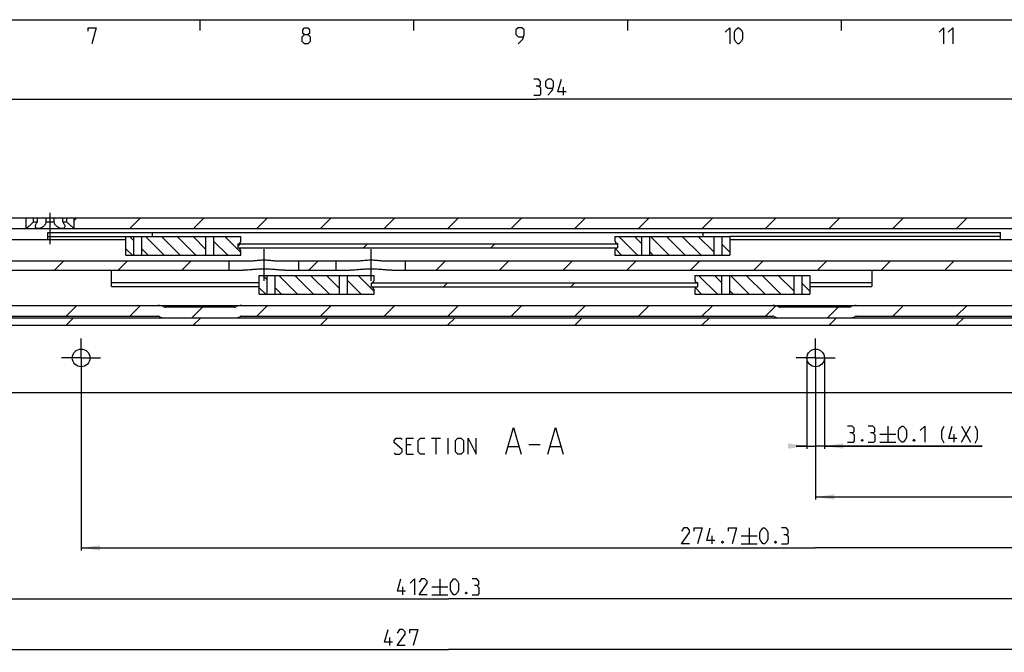
# Model space of a CAD drawing. Extents: x 0 to 1016, y 0 to 594.
# Drawn here: x 256 to 440, y 466 to 584 of the extents above; entities that cross this region are included whole.
import ezdxf

# ---------------------------------------------------------------- set-up
doc = ezdxf.new("R2010")
doc.units = 0
doc.header["$LTSCALE"] = 46.255
doc.linetypes.add('CENTER', pattern=[0.6, 0.375, -0.075, 0.075, -0.075])
doc.layers.get('0').update_dxf_attribs({"linetype": 'CONTINUOUS'})
doc.layers.add('DEFAULT_1', color=7, linetype='CENTER')
doc.styles.get("Standard").update_dxf_attribs({"font": 'txt', "width": 0.8})
doc.dimstyles.new('DIMSTYLE_1', dxfattribs={"dimtxt": 3, "dimasz": 3.5, "dimexe": 0.18, "dimexo": 0.0625, "dimgap": 0.09, "dimtad": 1, "dimdec": 3, "dimtxsty": 'STANDARD', "dimcen": 0.09, "dimclrt": 5, "dimazin": 3, "dimtp": 0.3, "dimtm": 0.3, "dimtfac": 1, "dimtdec": 3, "dimtofl": 0, "dimtmove": 0, "dimatfit": 3, "dimtolj": 1})
doc.dimstyles.new('DIMSTYLE_10', dxfattribs={"dimtxt": 3, "dimasz": 3.5, "dimexe": 0.18, "dimexo": 0.0625, "dimgap": 0.09, "dimtad": 1, "dimdec": 3, "dimtxsty": 'STANDARD', "dimcen": 0.09, "dimclrt": 5, "dimazin": 3, "dimtol": 1, "dimtp": 0.1, "dimtm": 0.1, "dimtfac": 1, "dimtdec": 3, "dimtofl": 0, "dimtmove": 0, "dimatfit": 3, "dimtolj": 1})
doc.dimstyles.new('DIMSTYLE_2', dxfattribs={"dimtxt": 3, "dimasz": 3.5, "dimexe": 0.18, "dimexo": 0.0625, "dimgap": 0.09, "dimtad": 1, "dimdec": 3, "dimtxsty": 'STANDARD', "dimcen": 0.09, "dimclrt": 5, "dimazin": 3, "dimtp": 0.2, "dimtm": 0.2, "dimtfac": 1, "dimtdec": 3, "dimtofl": 0, "dimtmove": 0, "dimatfit": 3, "dimtolj": 1})
doc.dimstyles.new('DIMSTYLE_9', dxfattribs={"dimtxt": 3, "dimasz": 3.5, "dimexe": 0.18, "dimexo": 0.0625, "dimgap": 0.09, "dimtad": 1, "dimdec": 3, "dimtxsty": 'STANDARD', "dimcen": 0.09, "dimclrt": 5, "dimazin": 3, "dimtol": 1, "dimtp": 0.3, "dimtm": 0.3, "dimtfac": 1, "dimtdec": 3, "dimtofl": 0, "dimtmove": 0, "dimatfit": 3, "dimtolj": 1})

# ---------------------------------------------------------------- blocks, each defined once
blk = doc.blocks.new('*D10')
at = {"color": 2, "linetype": 'CONTINUOUS'}
for p, q in [((405.2, 517.05), (405.2, 494.17)), ((542.5, 517.05), (542.5, 494.17)), ((405.2, 494.67), (473.85, 494.67)), ((542.5, 494.67), (473.85, 494.67))]:
    blk.add_line(p, q, dxfattribs=at)
for points in [[(408.7, 495.17), (405.2, 494.67), (408.7, 494.17)], [(539, 494.17), (542.5, 494.67), (539, 495.17)]]:
    blk.add_solid(points, dxfattribs=at)
blk = doc.blocks.new('*D11')
at = {"color": 2, "linetype": 'CONTINUOUS'}
for p, q in [((267.8, 517.05), (267.8, 484.65)), ((542.5, 517.05), (542.5, 484.65)), ((267.8, 485.15), (405.15, 485.15)), ((542.5, 485.15), (405.15, 485.15))]:
    blk.add_line(p, q, dxfattribs=at)
for points in [[(271.3, 485.65), (267.8, 485.15), (271.3, 484.65)], [(539, 484.65), (542.5, 485.15), (539, 485.65)]]:
    blk.add_solid(points, dxfattribs=at)
blk = doc.blocks.new('*D12')
at = {"color": 2, "linetype": 'CONTINUOUS'}
for p, q in [((130.5, 517.05), (130.5, 475.12)), ((542.5, 517.05), (542.5, 475.12)), ((130.5, 475.62), (336.5, 475.62)), ((542.5, 475.62), (336.5, 475.62))]:
    blk.add_line(p, q, dxfattribs=at)
for points in [[(134, 476.12), (130.5, 475.62), (134, 475.12)], [(539, 475.12), (542.5, 475.62), (539, 476.12)]]:
    blk.add_solid(points, dxfattribs=at)
blk = doc.blocks.new('*D13')
at = {"color": 2, "linetype": 'CONTINUOUS'}
for p, q in [((403.55, 520.7), (403.55, 503.7)), ((406.85, 520.7), (406.85, 503.7)), ((403.55, 504.2), (401.55, 504.2)), ((401.55, 504.2), (405.2, 504.2)), ((436.33, 504.2), (405.2, 504.2)), ((406.85, 504.2), (436.33, 504.2))]:
    blk.add_line(p, q, dxfattribs=at)
for points in [[(400.05, 503.7), (403.55, 504.2), (400.05, 504.7)], [(410.35, 504.7), (406.85, 504.2), (410.35, 503.7)]]:
    blk.add_solid(points, dxfattribs=at)
blk = doc.blocks.new('*D31')
at = {"color": 2, "linetype": 'CONTINUOUS'}
for p, q in [((550, 520.56), (550, 465.6)), ((123, 518.21), (123, 465.6)), ((123, 466.1), (336.5, 466.1)), ((550, 466.1), (336.5, 466.1))]:
    blk.add_line(p, q, dxfattribs=at)
for points in [[(126.5, 466.6), (123, 466.1), (126.5, 465.6)], [(546.5, 465.6), (550, 466.1), (546.5, 466.6)]]:
    blk.add_solid(points, dxfattribs=at)
blk = doc.blocks.new('*D37')
at = {"color": 2, "linetype": 'CONTINUOUS'}
for p, q in [((156, 513.99), (156, 569.62)), ((156, 569.12), (353, 569.12)), ((550, 569.12), (353, 569.12)), ((550, 519.7), (550, 569.62))]:
    blk.add_line(p, q, dxfattribs=at)
for points in [[(159.5, 569.62), (156, 569.12), (159.5, 568.62)], [(546.5, 568.62), (550, 569.12), (546.5, 569.62)]]:
    blk.add_solid(points, dxfattribs=at)

msp = doc.modelspace()

# ---------------------------------------------------------------- linework, layer by layer
at = {"color": 4, "linetype": 'CONTINUOUS'}
msp.add_line((10, 584), (831, 584), dxfattribs=at)
at = {"color": 2, "linetype": 'CONTINUOUS'}
for p, q in [((290, 584), (290, 582)), ((330, 584), (330, 582)), ((370, 584), (370, 582)), ((410, 584), (410, 582)), ((266.5, 546.3915), (267.0071, 546.8986)), ((276.9007, 544.8986), (278.9007, 546.8986)), ((288.7942, 544.8986), (290.7942, 546.8986)), ((300.6877, 544.8986), (302.6877, 546.8986)), ((312.5813, 544.8986), (314.5813, 546.8986)), ((324.4748, 544.8986), (326.4748, 546.8986)), ((336.3684, 544.8986), (338.3684, 546.8986)), ((348.2619, 544.8986), (350.2619, 546.8986)), ((360.1554, 544.8986), (362.1554, 546.8986)), ((372.049, 544.8986), (374.049, 546.8986)), ((383.9425, 544.8986), (385.9425, 546.8986)), ((395.836, 544.8986), (397.836, 546.8986)), ((407.7296, 544.8986), (409.7296, 546.8986)), ((419.6231, 544.8986), (421.6231, 546.8986)), ((431.5166, 544.8986), (433.5166, 546.8986)), ((277.65, 542.61), (276.8613, 543.3986)), ((283.3347, 539.8986), (279.8347, 543.3986)), ((286.3081, 539.8986), (282.8081, 543.3986)), ((289.2815, 539.8986), (285.7815, 543.3986)), ((291.1503, 541.0032), (288.7548, 543.3986)), ((297.65, 540.4503), (294.7016, 543.3986)), ((371.8613, 539.9486), (368.3613, 543.4486)), ((372.6497, 542.1336), (371.3347, 543.4486)), ((377.8081, 539.9486), (374.3081, 543.4486)), ((380.7815, 539.9486), (377.2815, 543.4486)), ((383.7548, 539.9486), (380.2548, 543.4486)), ((386.15, 540.5269), (383.2282, 543.4486)), ((295.2282, 539.8986), (292.6503, 542.4766)), ((297.15, 541.5881), (297.6105, 542.0486)), ((320.6476, 541.2986), (321.3976, 542.0486)), ((344.4347, 541.2986), (345.1847, 542.0486)), ((389.15, 540.5003), (387.65, 542.0003)), ((277.3879, 539.8986), (276.15, 541.1366)), ((280.3613, 539.8986), (279.15, 541.11)), ((368.8879, 539.9486), (367.7478, 541.0888)), ((374.8347, 539.9486), (374.1497, 540.6336)), ((262.8248, 537.0986), (264.5748, 538.8486)), ((274.7184, 537.0986), (276.4684, 538.8486)), ((286.6119, 537.0986), (288.3619, 538.8486)), ((310.399, 537.0986), (312.149, 538.8486)), ((334.186, 537.0986), (335.936, 538.8486)), ((346.0796, 537.0986), (347.8296, 538.8486)), ((357.9731, 537.0986), (359.7231, 538.8486)), ((369.8666, 537.0986), (371.6166, 538.8486)), ((381.7602, 537.0986), (383.5102, 538.8486)), ((393.6537, 537.0986), (395.4037, 538.8486)), ((405.5473, 537.0986), (407.2973, 538.8486)), ((417.4408, 537.0986), (419.1908, 538.8486)), ((429.3343, 537.0986), (431.0843, 538.8486)), ((302.6, 535.31), (301.8113, 536.0986)), ((308.2847, 532.5986), (304.7847, 536.0986)), ((311.2581, 532.5986), (307.7581, 536.0986)), ((314.2315, 532.5986), (310.7315, 536.0986)), ((316.1003, 533.7032), (313.7048, 536.0986)), ((322.6, 533.1503), (319.6516, 536.0986)), ((386.8113, 532.6486), (383.3113, 536.1486)), ((387.5997, 534.8336), (386.2847, 536.1486)), ((392.7581, 532.6486), (389.2581, 536.1486)), ((395.7315, 532.6486), (392.2315, 536.1486)), ((398.7048, 532.6486), (395.2048, 536.1486)), ((401.1, 533.2269), (398.1782, 536.1486)), ((320.1782, 532.5986), (317.6003, 535.1766)), ((335.5876, 533.9986), (336.3376, 534.7486)), ((359.3747, 533.9986), (360.1247, 534.7486)), ((404.1, 533.2003), (402.6, 534.7003)), ((302.3379, 532.5986), (301.1, 533.8366)), ((305.3113, 532.5986), (304.1, 533.81)), ((383.8379, 532.6486), (382.6978, 533.7888)), ((389.7847, 532.6486), (389.0997, 533.3336)), ((265.0031, 528.4986), (267.0031, 530.4986)), ((276.8967, 528.4986), (278.8967, 530.4986)), ((300.6837, 528.4986), (302.6837, 530.4986)), ((312.5773, 528.4986), (314.5773, 530.4986)), ((324.4708, 528.4986), (326.4708, 530.4986)), ((336.3644, 528.4986), (338.3644, 530.4986)), ((348.2579, 528.4986), (350.2579, 530.4986)), ((360.1514, 528.4986), (362.1514, 530.4986)), ((372.045, 528.4986), (374.045, 530.4986)), ((383.9385, 528.4986), (385.9385, 530.4986)), ((419.6191, 528.4986), (421.6191, 530.4986)), ((431.5126, 528.4986), (433.5126, 530.4986)), ((288.4902, 528.1986), (290.4902, 530.1986)), ((395.832, 528.4986), (397.7596, 530.4262)), ((407.4256, 528.1986), (409.4256, 530.1986)), ((264.9835, 526.7986), (266.3835, 528.1986)), ((288.7706, 526.7986), (290.1706, 528.1986)), ((312.5577, 526.7986), (313.9577, 528.1986)), ((336.3448, 526.7986), (337.7448, 528.1986)), ((360.1318, 526.7986), (361.5318, 528.1986)), ((383.9189, 526.7986), (385.3189, 528.1986)), ((407.706, 526.7986), (409.106, 528.1986)), ((431.493, 526.7986), (432.893, 528.1986))]:
    msp.add_line(p, q, dxfattribs=at)
at = {"color": 5, "linetype": 'CONTINUOUS'}
for p, q in [((358.0023, 569.8737), (358.0023, 571.3736)), ((418.6835, 507.9487), (418.6835, 504.9486)), ((432.4692, 507.9487), (434.1835, 504.9486)), ((432.4692, 504.9486), (434.1835, 507.9487)), ((333.3304, 505.6986), (335.0447, 505.6986)), ((334.1875, 502.6987), (334.1875, 505.6986)), ((336.4733, 502.6987), (336.4733, 505.6986)), ((417.1835, 506.4486), (420.1835, 506.4486)), ((417.1835, 504.9486), (420.1835, 504.9486)), ((431.1121, 504.9486), (431.1121, 506.4486)), ((329.5447, 504.413), (328.6876, 504.413)), ((347.7352, 504.1272), (349.6399, 504.1272)), ((351.5447, 504.4844), (353.6875, 504.4844)), ((355.5923, 504.1272), (357.4971, 504.1272)), ((328.6876, 502.6987), (329.9733, 502.6987)), ((392.7691, 488.8987), (392.7691, 485.8986)), ((385.8406, 485.8986), (385.8406, 487.3987)), ((391.2691, 487.3987), (394.2691, 487.3987)), ((391.2691, 485.8986), (394.2691, 485.8986)), ((334.898, 479.3737), (334.898, 476.3736)), ((327.9694, 476.3736), (327.9694, 477.8737)), ((333.398, 477.8737), (336.398, 477.8737)), ((333.398, 476.3736), (336.398, 476.3736)), ((325.5659, 466.8486), (325.5659, 468.3487))]:
    msp.add_line(p, q, dxfattribs=at)
at = {"color": 7, "linetype": 'CONTINUOUS'}
for p, q in [((100, 546.8986), (550, 546.8986)), ((257.5, 544.8986), (257.5, 546.8986)), ((258.8839, 546.1486), (258.8839, 546.8986)), ((258.8839, 546.1486), (259.6423, 546.1486)), ((259.6423, 546.1486), (259.6423, 546.8986)), ((261.2416, 546.1486), (261.2416, 546.8986)), ((261.2416, 546.1486), (262.7584, 546.1486)), ((262.7584, 546.1486), (262.7584, 546.8986)), ((264.3577, 546.1486), (264.3577, 546.8986)), ((264.3577, 546.1486), (265.1161, 546.1486)), ((265.1161, 546.1486), (265.1161, 546.8986)), ((266.5, 544.8986), (266.5, 546.8986)), ((162.25, 544.8986), (497.3005, 544.8986)), ((261.55, 542.7986), (261.55, 544.1486)), ((261.55, 544.1486), (439.75, 544.1486)), ((261.55, 543.3986), (297.65, 543.3986)), ((276.15, 539.8986), (276.15, 543.3986)), ((277.65, 539.8986), (277.65, 543.3986)), ((279.15, 539.8986), (279.15, 543.3986)), ((281.15, 543.3986), (281.15, 544.1486)), ((291.1503, 539.8986), (291.1503, 543.3986)), ((292.6503, 539.8986), (292.6503, 543.3986)), ((297.65, 542.5486), (297.65, 543.3986)), ((367.65, 543.4486), (389.15, 543.4486)), ((367.65, 543.4486), (367.65, 542.5986)), ((372.6497, 543.4486), (372.6497, 539.9486)), ((374.1497, 543.4486), (374.1497, 539.9486)), ((384.15, 543.4486), (384.15, 544.1486)), ((386.15, 543.4486), (386.15, 539.9486)), ((387.65, 543.4486), (387.65, 539.9486)), ((389.15, 543.4486), (389.15, 539.9486)), ((439.75, 543.3986), (389.15, 543.3986)), ((439.75, 542.7986), (439.75, 544.1486)), ((276.15, 542.7986), (168.25, 542.7986)), ((297.15, 541.2486), (297.15, 542.0486)), ((297.15, 542.0486), (368.15, 542.0486)), ((368.15, 542.0986), (368.15, 541.2986)), ((497.25, 542.7986), (389.15, 542.7986)), ((276.15, 539.8986), (297.65, 539.8986)), ((297.15, 541.2986), (368.15, 541.2986)), ((297.65, 539.8986), (297.65, 540.7486)), ((367.65, 540.7986), (367.65, 539.9486)), ((367.65, 539.9486), (389.15, 539.9486)), ((168.25, 538.8486), (299.3219, 538.8486)), ((295.5, 537.0986), (295.5, 538.8486)), ((304.6781, 538.8486), (319.3219, 538.8486)), ((308.5, 537.0986), (308.5, 538.8486)), ((315.5, 537.0986), (315.5, 538.8486)), ((324.6781, 538.8486), (536, 538.8486)), ((328.5, 537.0986), (328.5, 538.8486)), ((177.9421, 537.0986), (298.1013, 537.0986)), ((273.5, 534.0331), (273.5, 537.0986)), ((301.1, 532.5986), (301.1, 536.0986)), ((301.1, 536.0986), (322.6, 536.0986)), ((302.6, 532.5986), (302.6, 536.0986)), ((304.1, 532.5986), (304.1, 536.0986)), ((305.8987, 537.0986), (318.1013, 537.0986)), ((316.1003, 532.5986), (316.1003, 536.0986)), ((317.6003, 532.5986), (317.6003, 536.0986)), ((322.6, 535.2486), (322.6, 536.0986)), ((325.8987, 537.0986), (517.8368, 537.0986)), ((382.6, 536.1486), (404.1, 536.1486)), ((382.6, 536.1486), (382.6, 535.2986)), ((387.5997, 536.1486), (387.5997, 532.6486)), ((389.0997, 536.1486), (389.0997, 532.6486)), ((401.1, 536.1486), (401.1, 532.6486)), ((402.6, 536.1486), (402.6, 532.6486)), ((404.1, 536.1486), (404.1, 532.6486)), ((415.7, 537.0986), (415.7, 534.0331)), ((273.5, 534.8424), (301.1, 534.8424)), ((322.1, 533.9486), (322.1, 534.7486)), ((322.1, 534.7486), (383.1, 534.7486)), ((383.1, 534.7986), (383.1, 533.9986)), ((404.1, 534.8424), (415.7, 534.8424)), ((273.5, 534.0331), (301.1, 534.0331)), ((301.1, 532.5986), (322.6, 532.5986)), ((322.1, 533.9986), (383.1, 533.9986)), ((322.6, 532.5986), (322.6, 533.4486)), ((382.6, 533.4986), (382.6, 532.6486)), ((382.6, 532.6486), (404.1, 532.6486)), ((404.1, 534.0331), (415.7, 534.0331)), ((183.9861, 530.4986), (550, 530.4986)), ((296.5, 530.1986), (283.5, 530.1986)), ((411.5, 530.1986), (398.5, 530.1986)), ((123, 528.1986), (550, 528.1986)), ((123, 526.7986), (550, 526.7986)), ((167.8077, 528.4986), (282.1923, 528.4986)), ((297.8077, 528.4986), (397.1923, 528.4986)), ((412.8077, 528.4986), (527.1923, 528.4986)), ((128, 514.1986), (545, 514.1986))]:
    msp.add_line(p, q, dxfattribs=at)
at = {"color": 5, "linetype": 'CONTINUOUS'}
for points in [[(269.1429, 581.8571), (269.1429, 582.5), (270.6428, 582.5), (269.7857, 579.5)], [(309.5714, 581.2143), (309.2857, 581.4286), (309.2857, 582.0714), (309.5714, 582.5), (310.2143, 582.5), (310.5, 582.0714), (310.5, 581.4286), (310.2143, 581.2143), (310.6429, 580.7857), (310.6429, 579.9286), (310.2143, 579.5), (309.5714, 579.5), (309.1429, 579.9286)], [(349.5714, 579.5), (350.4286, 580.3571), (350.6429, 581.2143), (350.6429, 582.0714), (350.2143, 582.5), (349.5714, 582.5), (349.1429, 582.0714), (349.1429, 581.2143), (349.5714, 580.7857), (350.5, 580.7857)], [(388.2857, 581.6429), (389.1428, 582.5), (389.1428, 579.5)], [(390, 580.3571), (390, 581.6429), (390.2143, 582.0714), (390.6429, 582.5), (390.8571, 582.5), (391.2857, 582.0714), (391.5, 581.6429), (391.5, 580.3571), (391.2857, 579.9286), (390.8571, 579.5), (390.6429, 579.5), (390.2143, 579.9286), (390, 580.3571)], [(428.2857, 581.6429), (429.1429, 582.5), (429.1429, 579.5)], [(430, 581.6429), (430.8571, 582.5), (430.8571, 579.5)], [(309.1429, 579.9286), (309.1429, 580.7857), (309.5714, 581.2143), (310.2143, 581.2143)], [(353.3595, 571.5879), (353.7166, 571.8022), (353.7166, 572.4451), (353.3595, 572.8737), (352.5023, 572.8737)], [(355.0738, 569.8737), (355.9309, 570.7308), (356.1452, 571.5879), (356.1452, 572.4451), (355.7166, 572.8737), (355.0738, 572.8737), (354.6452, 572.4451), (354.6452, 571.5879), (355.0738, 571.1594), (356.0023, 571.1594)], [(358.5023, 570.5165), (357.0023, 570.5165), (357.6452, 572.8737)], [(352.5023, 569.8737), (353.5737, 569.8737), (353.788, 570.088), (353.788, 571.1594), (353.3595, 571.5879), (352.9309, 571.5879)], [(347.259, 502.6987), (348.6876, 507.6986), (350.1161, 502.6987)], [(355.1161, 502.6987), (356.5447, 507.6986), (357.9733, 502.6987)], [(412.0407, 506.6629), (412.3978, 506.8772), (412.3978, 507.5201), (412.0407, 507.9487), (411.1835, 507.9487)], [(411.1835, 504.9486), (412.255, 504.9486), (412.4692, 505.163), (412.4692, 506.2344), (412.0407, 506.6629), (411.6121, 506.6629)], [(415.8978, 506.6629), (416.2549, 506.8772), (416.2549, 507.5201), (415.8978, 507.9487), (415.0407, 507.9487)], [(415.0407, 504.9486), (416.1121, 504.9486), (416.3264, 505.163), (416.3264, 506.2344), (415.8978, 506.6629), (415.4692, 506.6629)], [(420.6835, 505.8058), (420.6835, 507.0915), (420.8978, 507.5201), (421.3264, 507.9487), (421.5407, 507.9487), (421.9692, 507.5201), (422.1835, 507.0915), (422.1835, 505.8058), (421.9692, 505.3772), (421.5407, 504.9486), (421.3264, 504.9486), (420.8978, 505.3772), (420.6835, 505.8058)], [(424.7549, 507.0915), (425.6121, 507.9487), (425.6121, 504.9486)], [(429.2549, 504.7343), (428.8264, 505.5915), (428.8264, 507.0915), (429.2549, 507.9487)], [(431.6121, 505.5915), (430.1121, 505.5915), (430.7549, 507.9487)], [(435.0407, 504.7343), (435.4692, 505.5915), (435.4692, 507.0915), (435.0407, 507.9487)], [(326.3304, 502.9129), (326.5447, 502.6987), (327.4018, 502.6987), (327.8304, 503.1272), (327.8304, 503.5558), (326.3304, 504.8415), (326.3304, 505.2701), (326.759, 505.6986), (327.6161, 505.6986), (327.8304, 505.4844)], [(328.6876, 502.6987), (328.6876, 505.6986), (329.9733, 505.6986)], [(332.1161, 502.6987), (331.259, 502.6987), (330.8304, 503.1272), (330.8304, 505.2701), (331.259, 505.6986), (332.1161, 505.6986)], [(337.8304, 503.1272), (337.8304, 505.2701), (338.259, 505.6986), (338.9018, 505.6986), (339.3304, 505.2701), (339.3304, 503.1272), (338.9018, 502.6987), (338.259, 502.6987), (337.8304, 503.1272)], [(340.1876, 502.6987), (340.1876, 505.6986), (341.6876, 502.6987), (341.6876, 505.6986)], [(413.9692, 505.4487), (414.0407, 505.3058), (414.0407, 505.2344), (413.9692, 505.0915), (413.8264, 505.0915), (413.755, 505.2344), (413.755, 505.3058), (413.8264, 505.4487), (413.9692, 505.4487)], [(423.6835, 505.4487), (423.7549, 505.3058), (423.7549, 505.2344), (423.6835, 505.0915), (423.5407, 505.0915), (423.4692, 505.2344), (423.4692, 505.3058), (423.5407, 505.4487), (423.6835, 505.4487)], [(381.6263, 485.8986), (380.1263, 485.8986), (381.6263, 488.0415), (381.6263, 488.4701), (381.1977, 488.8987), (380.5549, 488.8987), (380.1263, 488.2558)], [(382.4834, 488.2558), (382.4834, 488.8987), (383.9834, 488.8987), (383.1263, 485.8986)], [(386.3406, 486.5415), (384.8406, 486.5415), (385.4834, 488.8987)], [(388.912, 488.2558), (388.912, 488.8987), (390.412, 488.8987), (389.5549, 485.8986)], [(394.7691, 486.7558), (394.7691, 488.0415), (394.9834, 488.4701), (395.412, 488.8987), (395.6263, 488.8987), (396.0548, 488.4701), (396.2691, 488.0415), (396.2691, 486.7558), (396.0548, 486.3272), (395.6263, 485.8986), (395.412, 485.8986), (394.9834, 486.3272), (394.7691, 486.7558)], [(399.6977, 487.6129), (400.0549, 487.8272), (400.0549, 488.4701), (399.6977, 488.8987), (398.8406, 488.8987)], [(387.8406, 486.3987), (387.912, 486.2558), (387.912, 486.1843), (387.8406, 486.0415), (387.6977, 486.0415), (387.6263, 486.1843), (387.6263, 486.2558), (387.6977, 486.3987), (387.8406, 486.3987)], [(397.7691, 486.3987), (397.8406, 486.2558), (397.8406, 486.1843), (397.7691, 486.0415), (397.6263, 486.0415), (397.5549, 486.1843), (397.5549, 486.2558), (397.6263, 486.3987), (397.7691, 486.3987)], [(398.8406, 485.8986), (399.912, 485.8986), (400.1263, 486.1129), (400.1263, 487.1844), (399.6977, 487.6129), (399.2691, 487.6129)], [(328.4694, 477.0165), (326.9694, 477.0165), (327.6123, 479.3737)], [(329.3266, 478.5165), (330.1837, 479.3737), (330.1837, 476.3736)], [(332.5409, 476.3736), (331.0409, 476.3736), (332.5409, 478.5165), (332.5409, 478.9451), (332.1123, 479.3737), (331.4694, 479.3737), (331.0409, 478.7308)], [(336.898, 477.2308), (336.898, 478.5165), (337.1123, 478.9451), (337.5408, 479.3737), (337.7552, 479.3737), (338.1837, 478.9451), (338.398, 478.5165), (338.398, 477.2308), (338.1837, 476.8022), (337.7552, 476.3736), (337.5408, 476.3736), (337.1123, 476.8022), (336.898, 477.2308)], [(341.8266, 478.0879), (342.1837, 478.3022), (342.1837, 478.9451), (341.8266, 479.3737), (340.9694, 479.3737)], [(340.9694, 476.3736), (342.0408, 476.3736), (342.2551, 476.5879), (342.2551, 477.6594), (341.8266, 478.0879), (341.398, 478.0879)], [(339.898, 476.8736), (339.9694, 476.7308), (339.9694, 476.6593), (339.898, 476.5165), (339.7551, 476.5165), (339.6837, 476.6593), (339.6837, 476.7308), (339.7551, 476.8736), (339.898, 476.8736)], [(326.0659, 467.4915), (324.5659, 467.4915), (325.2088, 469.8487)], [(328.423, 466.8486), (326.923, 466.8486), (328.423, 468.9915), (328.423, 469.4201), (327.9945, 469.8487), (327.3516, 469.8487), (326.923, 469.2058)], [(329.2802, 469.2058), (329.2802, 469.8487), (330.7802, 469.8487), (329.923, 466.8486)]]:
    msp.add_lwpolyline(points, dxfattribs=at)
at = {"color": 7, "linetype": 'CONTINUOUS'}
for centre in [(267.8, 520.6986), (405.2, 520.6986)]:
    msp.add_circle(centre, 1.65, dxfattribs=at)
for centre, radius, start, end in [((297.15, 542.5486), 0.5, 270, 360), ((368.15, 542.5986), 0.5, 180, 270), ((297.15, 540.7486), 0.5, 0, 90), ((368.15, 540.7986), 0.5, 90, 180), ((322.1, 535.2486), 0.5, 270, 360), ((383.1, 535.2986), 0.5, 180, 270), ((322.1, 533.4486), 0.5, 0, 90), ((383.1, 533.4986), 0.5, 90, 180), ((282.1923, 527.9986), 2.5, 64.158067, 90), ((297.8077, 527.9986), 2.5, 90, 115.841933), ((397.1923, 527.9986), 2.5, 64.158067, 90), ((412.8077, 527.9986), 2.5, 90, 115.841933), ((283.5, 530.6986), 0.5, 244.158067, 270), ((296.5, 530.6986), 0.5, 270, 295.841933), ((398.5, 530.6986), 0.5, 244.158067, 270), ((411.5, 530.6986), 0.5, 270, 295.841933), ((282.1923, 527.9986), 0.5, 64.158067, 90), ((283.5, 530.6986), 2.5, 244.158067, 270), ((296.5, 530.6986), 2.5, 270, 295.841933), ((297.8077, 527.9986), 0.5, 90, 115.841933), ((397.1923, 527.9986), 0.5, 64.158067, 90), ((398.5, 530.6986), 2.5, 244.158067, 270), ((411.5, 530.6986), 2.5, 270, 295.841933), ((412.8077, 527.9986), 0.5, 90, 115.841933)]:
    msp.add_arc(centre, radius, start, end, dxfattribs=at)
for points, start_tangent, end_tangent in [([(258.8839, 546.1486), (258.6931, 545.9493), (258.47, 545.7299), (258.2464, 545.5224), (258.0452, 545.3448), (257.8737, 545.1994), (257.7353, 545.0856), (257.6302, 545.0011), (257.5571, 544.9433), (257.5141, 544.9097), (257.5, 544.8986)], (-1.27029373, -1.36800864), (-1.4735933, -1.14613093)), ([(259.25, 545.3055), (259.2503, 545.3249), (259.2771, 545.4931), (259.3508, 545.6913), (259.474, 545.914), (259.6423, 546.1486)], (-0.00081797, 0.94835046), (0.58933826, 0.73791512)), ([(259.75, 544.8986), (259.6122, 544.9096), (259.4921, 544.9425), (259.3914, 544.9983), (259.3138, 545.0793), (259.2646, 545.1877), (259.25, 545.3055)], (-0.72772205, -0.00000008), (-0.00063032, 0.73078787)), ([(261.2416, 546.1486), (261.1976, 545.9535), (261.1051, 545.738), (260.9664, 545.5293), (260.7989, 545.3495), (260.6163, 545.2024), (260.429, 545.0873), (260.2446, 545.002), (260.0683, 544.9436), (259.9028, 544.9097), (259.75, 544.8986)], (-0.27007146, -2.07877994), (-2.09625013, 0.00000011)), ([(264.25, 544.8986), (264.0977, 544.9097), (263.9327, 544.9434), (263.757, 545.0013), (263.5732, 545.0861), (263.3865, 545.2004), (263.2042, 545.3466), (263.0368, 545.5252), (262.8977, 545.7328), (262.8035, 545.9501), (262.7584, 546.1486)], (-2.09624348, 0.00000009), (-0.2700706, 2.07877334)), ([(264.75, 545.3055), (264.7357, 545.189), (264.6855, 545.0782), (264.6059, 544.9963), (264.5038, 544.9409), (264.3842, 544.909), (264.25, 544.8986)], (-0.00055517, -0.73091671), (-0.72765075, 0.00000009)), ([(264.3577, 546.1486), (264.5213, 545.9214), (264.6443, 545.7016), (264.7205, 545.5018), (264.7495, 545.33), (264.75, 545.3055)], (0.58934663, -0.7379256), (-0.00072053, -0.94862407)), ([(266.5, 544.8986), (266.4859, 544.9096), (266.4431, 544.9431), (266.3703, 545.0007), (266.2656, 545.0848), (266.1276, 545.1983), (265.9565, 545.3433), (265.7558, 545.5204), (265.5325, 545.7274), (265.3084, 545.9477), (265.1161, 546.1486)], (-1.47359447, 1.14612907), (-1.27029358, 1.36800848)), ([(299.3219, 538.8486), (299.6477, 538.858), (300.0042, 538.884), (300.3837, 538.9209), (300.78, 538.9617), (301.1862, 538.9983), (301.5958, 539.0234), (302, 539.0322)], (2.68557284, 0), (2.68557284, 0)), ([(302, 539.0322), (302.4049, 539.0234), (302.8145, 538.9982), (303.2205, 538.9616), (303.6169, 538.9208), (303.9971, 538.8838), (304.3541, 538.858), (304.6781, 538.8486)], (2.68557307, 0), (2.68557307, 0)), ([(319.3219, 538.8486), (319.6477, 538.858), (320.0042, 538.884), (320.3837, 538.9209), (320.78, 538.9617), (321.1862, 538.9983), (321.5958, 539.0234), (322, 539.0322)], (2.68557284, 0), (2.68557284, 0)), ([(322, 539.0322), (322.4049, 539.0234), (322.8145, 538.9982), (323.2205, 538.9616), (323.6169, 538.9208), (323.9971, 538.8838), (324.3541, 538.858), (324.6781, 538.8486)], (2.68557307, 0), (2.68557307, 0)), ([(302, 537.3155), (301.5177, 537.3094), (301.0479, 537.2921), (300.5907, 537.2659), (300.1441, 537.2331), (299.7079, 537.197), (299.2821, 537.161), (298.8703, 537.1295), (298.4754, 537.1071), (298.1013, 537.0986)], (-3.90596732, 0), (-3.90596732, 0)), ([(305.8987, 537.0986), (305.5264, 537.1071), (305.1316, 537.1294), (304.7188, 537.1609), (304.2913, 537.1971), (303.8535, 537.2333), (303.4056, 537.2661), (302.948, 537.2923), (302.4794, 537.3094), (302, 537.3155)], (-3.90596773, 0), (-3.90596773, 0)), ([(322, 537.3155), (321.5177, 537.3094), (321.0479, 537.2921), (320.5907, 537.2659), (320.1441, 537.2331), (319.7079, 537.197), (319.2821, 537.161), (318.8703, 537.1295), (318.4754, 537.1071), (318.1013, 537.0986)], (-3.90596732, 0), (-3.90596732, 0)), ([(325.8987, 537.0986), (325.5264, 537.1071), (325.1316, 537.1294), (324.7188, 537.1609), (324.2913, 537.1971), (323.8535, 537.2333), (323.4056, 537.2661), (322.948, 537.2923), (322.4794, 537.3094), (322, 537.3155)], (-3.90596773, 0), (-3.90596773, 0))]:
    msp.add_spline(points, degree=3, dxfattribs=dict(at, start_tangent=start_tangent, end_tangent=end_tangent))
at = {"layer": 'DEFAULT_1', "color": 2, "linetype": 'CENTER'}
for p, q in [((262, 541.9671), (262, 547.8302)), ((302, 541.0322), (302, 535.0986)), ((322, 541.0322), (322, 535.0986)), ((267.8, 520.6986), (267.8, 524.3486)), ((405.2, 520.6986), (405.2, 524.3486)), ((267.8, 520.6986), (264.15, 520.6986)), ((267.8, 520.6986), (267.8, 517.0486)), ((267.8, 520.6986), (271.45, 520.6986)), ((405.2, 520.6986), (401.55, 520.6986)), ((405.2, 520.6986), (408.85, 520.6986)), ((405.2, 520.6986), (405.2, 517.0486))]:
    msp.add_line(p, q, dxfattribs=at)

# ---------------------------------------------------------------- dimensions: what is measured, and where the dimension line sits
at = {"color": 2, "linetype": 'CONTINUOUS'}
for base, p1, p2, dimstyle, picture, middle in [((156, 569.1236), (550, 519.6986), (156, 513.9939), 'DIMSTYLE_2', '*D37', (352.5023, 569.8736)), ((130.5, 475.6236), (542.5, 517.0486), (130.5, 517.0486), 'DIMSTYLE_9', '*D12', (326.9694, 476.3736)), ((267.8, 485.1486), (542.5, 517.0486), (267.8, 517.0486), 'DIMSTYLE_9', '*D11', (380.1263, 485.8986)), ((405.2, 494.6736), (542.5, 517.0486), (405.2, 517.0486), 'DIMSTYLE_9', '*D10', (465.9488, 495.4236))]:
    dim = msp.add_linear_dim(base=base, p1=p1, p2=p2, angle=180, dimstyle=dimstyle, dxfattribs=at)
    dim.commit()
    dim.dimension.update_dxf_attribs({"geometry": picture, "text_midpoint": middle, "dimtype": 160})
dim = msp.add_linear_dim(base=(550, 466.0986), p1=(123, 518.2115), p2=(550, 520.5623), dimstyle='DIMSTYLE_1', dxfattribs=at)
dim.commit()
dim.dimension.update_dxf_attribs({"geometry": '*D31', "text_midpoint": (324.5659, 466.8486), "dimtype": 160})
dim = msp.add_linear_dim(base=(403.55, 504.1986), p1=(406.85, 520.6986), p2=(403.55, 520.6986), angle=180, text='<> (4X)', dimstyle='DIMSTYLE_10', dxfattribs=at)
dim.commit()
dim.dimension.update_dxf_attribs({"geometry": '*D13', "text_midpoint": (426.4692, 504.9486), "dimtype": 160})

doc.saveas('drawing.dxf')
